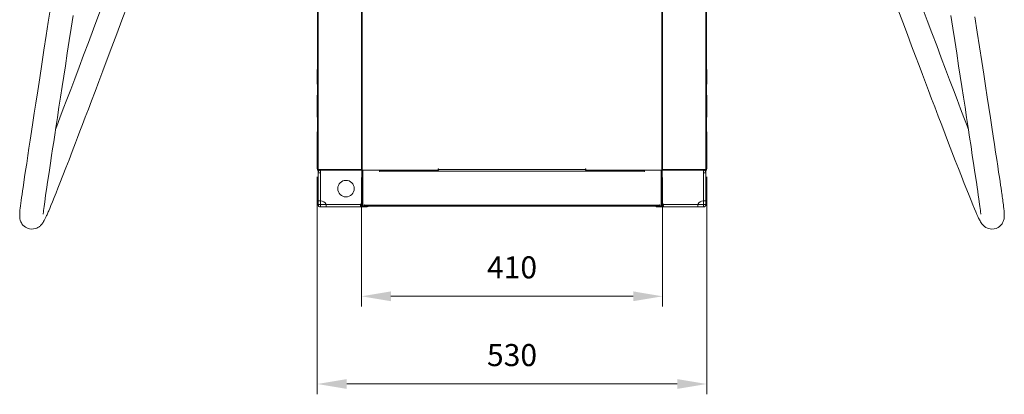
# Model space of a CAD drawing. Units: millimetres. Extents: x 140 to 8699, y 105 to 5981.
# Drawn here: x 3636 to 4976, y 2470 to 2980 of the extents above; entities that cross this region are included whole.
import ezdxf

# ---------------------------------------------------------------- set-up
doc = ezdxf.new("R2010")
doc.units = ezdxf.units.MM
doc.layers.get('0').update_dxf_attribs({"lineweight": 18})
doc.layers.get('Defpoints').update_dxf_attribs({"lineweight": 18})
doc.styles.add('글씨체', font='txt', dxfattribs={"width": 1.2})
doc.dimstyles.new('ISO-25', dxfattribs={"dimscale": 2, "dimtxt": 15, "dimasz": 20, "dimexe": 7, "dimexo": 5, "dimgap": 10, "dimtad": 3, "dimdec": 1, "dimdsep": 46, "dimtxsty": '글씨체', "dimcen": 18, "dimclrd": 4, "dimclre": 4, "dimclrt": 4, "dimadec": 0, "dimazin": 0, "dimtm": 1e-09, "dimtfac": 1, "dimtdec": 1, "dimtofl": 0, "dimtmove": 0, "dimatfit": 3, "dimfxl": 1, "dimlwd": 9, "dimlwe": 9, "dimarcsym": 0})

# ---------------------------------------------------------------- blocks, each defined once
blk = doc.blocks.new('*D330')
at = {"color": 4, "lineweight": 9}
for p, q in [((4101, 2764.9), (4101, 2589.4)), ((4511, 2764.9), (4511, 2589.4)), ((4141, 2603.4), (4471, 2603.4))]:
    blk.add_line(p, q, dxfattribs=at)
at = {"color": 4, "lineweight": 18}
for points in [[(4141, 2610.1), (4141, 2596.8), (4101, 2603.4)], [(4471, 2610.1), (4471, 2596.8), (4511, 2603.4)]]:
    blk.add_solid(points, dxfattribs=at)
at = {"layer": 'Defpoints', "color": 0, "lineweight": 18}
for p in [(4101, 2774.9), (4511, 2774.9), (4511, 2603.4)]:
    blk.add_point(p, dxfattribs=at)
at = {"color": 4, "lineweight": 0, "insert": (4306, 2638.9), "char_height": 30, "attachment_point": 5, "style": '글씨체'}
blk.add_mtext('410', dxfattribs=at)
blk = doc.blocks.new('*D331')
at = {"color": 4, "lineweight": 9}
for p, q in [((4040.9, 2765.9), (4040.9, 2470.2)), ((4571, 2765.9), (4571, 2470.2)), ((4080.9, 2484.2), (4531, 2484.2))]:
    blk.add_line(p, q, dxfattribs=at)
at = {"color": 4, "lineweight": 18}
for points in [[(4080.9, 2490.8), (4080.9, 2477.5), (4040.9, 2484.2)], [(4531, 2490.8), (4531, 2477.5), (4571, 2484.2)]]:
    blk.add_solid(points, dxfattribs=at)
at = {"layer": 'Defpoints', "color": 0, "lineweight": 18}
for p in [(4040.9, 2775.9), (4571, 2775.9), (4571, 2484.2)]:
    blk.add_point(p, dxfattribs=at)
at = {"color": 4, "lineweight": 0, "insert": (4306, 2519.6), "char_height": 30, "attachment_point": 5, "style": '글씨체'}
blk.add_mtext('530', dxfattribs=at)

msp = doc.modelspace()

# ---------------------------------------------------------------- linework, layer by layer
at = {"color": 7, "linetype": 'Continuous', "lineweight": 0}
for p, q in [((4100.95, 2774.87), (4100.95, 4863.77)), ((4102.15, 2774.87), (4102.15, 4863.77)), ((4509.75, 2774.87), (4509.75, 4863.77)), ((4510.95, 2774.87), (4510.95, 4863.77)), ((4040.95, 2776.07), (4040.95, 3742.94)), ((4042.15, 2776.07), (4042.15, 3741.94)), ((4569.75, 2776.07), (4569.75, 3741.94)), ((4570.95, 2776.07), (4570.95, 3742.94)), ((4040.85, 2977.8), (4040.95, 2977.8)), ((4571.05, 2978.51), (4570.95, 2978.51)), ((4571.05, 2977.8), (4570.95, 2977.8)), ((4040.85, 2911.87), (4040.95, 2911.87)), ((4040.85, 2891.87), (4040.85, 2911.87)), ((4571.05, 2911.87), (4570.95, 2911.87)), ((4571.05, 2911.87), (4571.05, 2891.87)), ((4040.85, 2891.87), (4040.95, 2891.87)), ((4571.05, 2891.87), (4570.95, 2891.87)), ((4040.85, 2846.87), (4040.85, 2876.87)), ((4040.85, 2876.87), (4040.95, 2876.87)), ((4571.05, 2876.87), (4570.95, 2876.87)), ((4571.05, 2876.87), (4571.05, 2846.87)), ((4040.85, 2846.87), (4040.95, 2846.87)), ((4571.05, 2846.87), (4570.95, 2846.87)), ((4040.85, 2776.87), (4040.85, 2826.87)), ((4040.85, 2826.87), (4040.95, 2826.87)), ((4571.05, 2826.87), (4570.95, 2826.87)), ((4571.05, 2826.87), (4571.05, 2776.87)), ((4040.85, 2776.87), (4040.95, 2776.87)), ((4040.95, 2775.87), (4040.95, 2776.07)), ((4042.15, 2775.87), (4040.95, 2775.87)), ((4041.95, 2771.47), (4041.95, 2774.91)), ((4042.15, 2775.87), (4042.15, 2776.07)), ((4042.15, 2776.07), (4100.95, 2776.07)), ((4042.15, 2775.87), (4042.15, 2774.87)), ((4125.45, 2774.97), (4102.9, 2774.97)), ((4102.9, 2774.97), (4102.9, 2725.97)), ((4125.45, 2773.27), (4125.45, 2774.97)), ((4205.95, 2776.57), (4205.45, 2776.57)), ((4205.45, 2776.57), (4205.45, 2774.87)), ((4205.95, 2775.17), (4205.45, 2775.17)), ((4205.95, 2774.97), (4205.45, 2774.97)), ((4205.95, 2776.07), (4205.95, 2776.57)), ((4205.95, 2774.92), (4205.95, 2776.07)), ((4205.95, 2776.07), (4405.95, 2776.07)), ((4406.45, 2776.57), (4405.95, 2776.57)), ((4405.95, 2776.57), (4405.95, 2776.07)), ((4405.95, 2776.07), (4405.95, 2774.92)), ((4406.45, 2775.17), (4405.95, 2775.17)), ((4406.45, 2774.97), (4405.95, 2774.97)), ((4406.45, 2774.87), (4406.45, 2776.57)), ((4486.45, 2773.27), (4486.45, 2774.97)), ((4486.45, 2774.97), (4509, 2774.97)), ((4509, 2774.97), (4509, 2725.97)), ((4569.75, 2776.07), (4510.95, 2776.07)), ((4569.75, 2775.87), (4569.75, 2776.07)), ((4569.75, 2775.87), (4570.95, 2775.87)), ((4569.75, 2775.87), (4569.75, 2774.87)), ((4569.95, 2771.47), (4569.95, 2774.91)), ((4571.05, 2776.87), (4570.95, 2776.87)), ((4570.95, 2775.87), (4570.95, 2776.07)), ((4041.95, 2733.37), (4041.95, 2771.47)), ((4045.15, 2771.47), (4041.95, 2771.47)), ((4042.6, 2774.87), (4042.15, 2774.87)), ((4042.6, 2774.87), (4045.35, 2774.87)), ((4045.15, 2774.86), (4045.15, 2774.87)), ((4045.15, 2733.37), (4045.15, 2771.47)), ((4045.35, 2774.87), (4045.35, 2733.37)), ((4100.95, 2774.87), (4045.35, 2774.87)), ((4102.15, 2774.87), (4100.95, 2774.87)), ((4101.7, 2774.87), (4101.7, 2725.97)), ((4205.45, 2774.87), (4102.15, 2774.87)), ((4125.95, 2773.27), (4125.45, 2773.27)), ((4125.95, 2774.87), (4125.95, 2773.77)), ((4125.95, 2773.77), (4125.95, 2773.27)), ((4485.95, 2773.77), (4125.95, 2773.77)), ((4509.75, 2774.87), (4406.45, 2774.87)), ((4485.95, 2774.87), (4485.95, 2773.77)), ((4485.95, 2773.77), (4485.95, 2773.27)), ((4485.95, 2773.27), (4486.45, 2773.27)), ((4510.95, 2774.87), (4509.75, 2774.87)), ((4510.2, 2774.87), (4510.2, 2725.97)), ((4566.55, 2774.87), (4510.95, 2774.87)), ((4569.3, 2774.87), (4566.55, 2774.87)), ((4566.55, 2733.37), (4566.55, 2774.87)), ((4566.75, 2774.86), (4566.75, 2774.87)), ((4566.75, 2771.47), (4566.75, 2733.37)), ((4566.75, 2771.47), (4569.95, 2771.47)), ((4569.3, 2774.87), (4569.75, 2774.87)), ((4569.95, 2771.47), (4569.95, 2733.37)), ((4041.95, 2728.27), (4041.95, 2733.37)), ((4041.95, 2733.37), (4045.15, 2733.37)), ((4045.15, 2728.27), (4045.15, 2733.37)), ((4052.89, 2728.07), (4045.35, 2728.07)), ((4053.28, 2724.87), (4045.35, 2724.87)), ((4100.14, 2728.27), (4052.75, 2728.27)), ((4053.28, 2724.87), (4099.62, 2724.87)), ((4099.62, 2724.87), (4107.55, 2724.87)), ((4100.01, 2728.07), (4101.7, 2728.07)), ((4102.9, 2725.97), (4101.7, 2725.97)), ((4104.7, 2725.97), (4102.9, 2725.97)), ((4104.7, 2727.67), (4105.2, 2727.67)), ((4104.7, 2725.97), (4104.7, 2727.67)), ((4105.2, 2727.67), (4105.2, 2727.17)), ((4105.2, 2727.17), (4105.2, 2725.97)), ((4105.2, 2727.17), (4506.7, 2727.17)), ((4506.7, 2725.97), (4105.2, 2725.97)), ((4512.28, 2724.87), (4504.35, 2724.87)), ((4506.7, 2727.67), (4506.7, 2727.17)), ((4507.2, 2727.67), (4506.7, 2727.67)), ((4506.7, 2727.17), (4506.7, 2725.97)), ((4507.2, 2725.97), (4507.2, 2727.67)), ((4507.2, 2725.97), (4509, 2725.97)), ((4509, 2725.97), (4510.2, 2725.97)), ((4511.89, 2728.07), (4510.2, 2728.07)), ((4511.76, 2728.27), (4559.15, 2728.27)), ((4512.28, 2724.87), (4558.63, 2724.87)), ((4558.63, 2724.87), (4566.55, 2724.87)), ((4559.01, 2728.07), (4566.55, 2728.07)), ((4566.75, 2733.37), (4569.95, 2733.37)), ((4566.75, 2733.37), (4566.75, 2728.27)), ((4569.95, 2733.37), (4569.95, 2728.27))]:
    msp.add_line(p, q, dxfattribs=at)
at = {"color": 7, "linetype": 'Continuous', "lineweight": 0, "flags": 128}
for points in [[(3846.64, 3262.1), (3836.48, 3234.89), (3824.33, 3202.32), (3812.51, 3170.68), (3801.07, 3140.07), (3790.05, 3110.59), (3781.7, 3088.27), (3773.63, 3066.72), (3765.86, 3045.96), (3758.38, 3026.01), (3751.2, 3006.87), (3743.54, 2986.47), (3736.25, 2967.08), (3729.32, 2948.68), (3722.76, 2931.27), (3716.55, 2914.83), (3710.69, 2899.35), (3705.18, 2884.8), (3700, 2871.16), (3695.06, 2858.18), (3690.45, 2846.08), (3686.16, 2834.86), (3684.67, 2830.96)], [(3846.64, 3262.1), (3836.49, 3234.89), (3824.33, 3202.33), (3812.51, 3170.69), (3801.08, 3140.08), (3790.05, 3110.6), (3781.7, 3088.28), (3773.64, 3066.72), (3765.86, 3045.97), (3758.38, 3026.02), (3751.2, 3006.88), (3743.54, 2986.48), (3736.25, 2967.08), (3729.32, 2948.69), (3722.76, 2931.28), (3716.55, 2914.84), (3710.7, 2899.36), (3705.18, 2884.81), (3700.01, 2871.16), (3695.07, 2858.18), (3690.46, 2846.09), (3686.17, 2834.86), (3684.67, 2830.96)], [(4927.23, 2830.96), (4925.51, 2835.44), (4921.28, 2846.51), (4916.75, 2858.41), (4911.9, 2871.16), (4906.98, 2884.11), (4901.77, 2897.87), (4896.24, 2912.47), (4890.4, 2927.93), (4884.24, 2944.27), (4877.76, 2961.49), (4871.34, 2978.56), (4864.62, 2996.43), (4857.61, 3015.11), (4850.3, 3034.6), (4842.69, 3054.9), (4833.86, 3078.5), (4824.66, 3103.09), (4815.12, 3128.61), (4805.25, 3155.02), (4795.07, 3182.26), (4784.61, 3210.27), (4773.9, 3238.96), (4765.29, 3262.02)], [(3677.54, 2995.19), (3674.64, 2976.39), (3671.83, 2958.16), (3668.74, 2938.15), (3665.78, 2918.9), (3662.94, 2900.45), (3660.23, 2882.79), (3657.65, 2865.96), (3655.6, 2852.57), (3653.64, 2839.76), (3651.78, 2827.54), (3650.01, 2815.93), (3648.36, 2805.06), (3646.84, 2795.08), (3645.2, 2784.24), (3643.74, 2774.53), (3642.44, 2765.91), (3641.3, 2758.28), (3640.3, 2751.6), (3639.57, 2746.66), (3638.89, 2742.07), (3638.28, 2737.79), (3637.71, 2733.82), (3637.2, 2730.04), (3636.71, 2726.32), (3636.36, 2723.3), (3636.05, 2720.36), (3635.81, 2717.38), (3635.69, 2714.37), (3635.72, 2712.47), (3635.85, 2710.58), (3636.1, 2708.81), (3636.48, 2707.15), (3637, 2705.58), (3637.45, 2704.5), (3637.98, 2703.46), (3638.75, 2702.18), (3640.19, 2700.32), (3641.6, 2698.92), (3643.46, 2697.52), (3646.21, 2696.07), (3648.85, 2695.24), (3651.62, 2694.86), (3654.3, 2694.95), (3656.71, 2695.42), (3659.13, 2696.27), (3660.38, 2696.89), (3661.26, 2697.41), (3662.07, 2697.95), (3662.79, 2698.49), (3663.43, 2699.02), (3663.99, 2699.52), (3664.96, 2700.49), (3665.57, 2701.19), (3666.19, 2701.96), (3666.82, 2702.83), (3667.52, 2703.87), (3668.29, 2705.13), (3669.15, 2706.67), (3670.07, 2708.43), (3670.93, 2710.17), (3671.71, 2711.81), (3672.35, 2713.19), (3672.9, 2714.4), (3673.39, 2715.51), (3673.93, 2716.73), (3674.52, 2718.08), (3675.16, 2719.58), (3676.6, 2722.97), (3678.31, 2727.07), (3680.33, 2732), (3682.67, 2737.76), (3685.16, 2743.97), (3687.78, 2750.56), (3690.51, 2757.46), (3694.49, 2767.6), (3698.63, 2778.21), (3702.88, 2789.18), (3707.23, 2800.45), (3711.64, 2811.92), (3714.57, 2819.55), (3717.77, 2827.91), (3721.25, 2837.05), (3725.04, 2846.99), (3729.15, 2857.78), (3733.58, 2869.45), (3738.36, 2882.05), (3743.49, 2895.61), (3749.01, 2910.2), (3754.9, 2925.83), (3761.19, 2942.5), (3767.87, 2960.26), (3774.95, 2979.11), (3782.31, 2998.7)], [(4831.34, 2994.02), (4838.02, 2976.25), (4844.27, 2959.64), (4850.09, 2944.16), (4855.37, 2930.14), (4860.28, 2917.14), (4864.82, 2905.12), (4869.02, 2894), (4873.16, 2883.07), (4877.3, 2872.14), (4881.44, 2861.24), (4886.24, 2848.6), (4891.02, 2836.07), (4895.74, 2823.72), (4900.38, 2811.6), (4904.94, 2799.76), (4909.37, 2788.27), (4913.67, 2777.19), (4917.8, 2766.61), (4921.62, 2756.87), (4925.07, 2748.15), (4928.17, 2740.4), (4930.92, 2733.59), (4933.35, 2727.66), (4935.47, 2722.58), (4937.3, 2718.28), (4938.84, 2714.77), (4940.14, 2711.92), (4941.23, 2709.61), (4941.8, 2708.48), (4942.44, 2707.22), (4943.17, 2705.88), (4943.98, 2704.5), (4944.88, 2703.12), (4945.84, 2701.8), (4946.62, 2700.86), (4947.46, 2699.96), (4948.37, 2699.1), (4949.42, 2698.25), (4951.04, 2697.16), (4953.26, 2696.06), (4954.69, 2695.56), (4956.8, 2695.07), (4959.45, 2694.85), (4962.25, 2695.08), (4965.04, 2695.82), (4967.68, 2697.05), (4969.77, 2698.47), (4971.14, 2699.72), (4972.23, 2700.93), (4973.11, 2702.12), (4973.81, 2703.24), (4974.76, 2705.21), (4975.28, 2706.65), (4975.54, 2707.57), (4975.84, 2708.92), (4976.05, 2710.37), (4976.18, 2711.98), (4976.23, 2713.81), (4976.19, 2715.48), (4976.09, 2717.41), (4975.91, 2719.68), (4975.65, 2722.36), (4975.28, 2725.54), (4975, 2727.82), (4974.69, 2730.14), (4974.39, 2732.35), (4974.11, 2734.4), (4973.78, 2736.69), (4973.51, 2738.61), (4973.29, 2740.12), (4973.1, 2741.41), (4972.89, 2742.85), (4972.4, 2746.19), (4971.79, 2750.28), (4971.15, 2754.63), (4970.39, 2759.71), (4969.51, 2765.6), (4968.53, 2772.05), (4967.26, 2780.5), (4965.88, 2789.63), (4964.39, 2799.48), (4962.78, 2810.06), (4961.06, 2821.38), (4959.22, 2833.46), (4957.26, 2846.31), (4955.17, 2859.96), (4952.96, 2874.4), (4950.62, 2889.65), (4948.15, 2905.72), (4945.55, 2922.61), (4942.49, 2942.48), (4939.36, 2962.79), (4936.19, 2983.35)], [(3667.6, 2715.02), (3667.62, 2715), (3667.68, 2715.19), (3667.79, 2716.12), (3667.95, 2717.77), (3668.2, 2720.08), (3668.52, 2722.74), (3668.89, 2725.61), (3669.3, 2728.64), (3669.75, 2731.86), (3670.36, 2736.07), (3671.05, 2740.79), (3671.83, 2746.04), (3672.71, 2751.95), (3673.71, 2758.66), (3674.85, 2766.25), (3676.14, 2774.81), (3677.59, 2784.4), (3679.21, 2795.09), (3680.55, 2803.88), (3681.98, 2813.33), (3683.47, 2823.1), (3684.99, 2833.06), (3687.06, 2846.62), (3689.18, 2860.42), (3691.32, 2874.41), (3693.49, 2888.54), (3695.67, 2902.76), (3697.87, 2917.02), (3700.5, 2934.14), (3703.13, 2951.19), (3705.74, 2968.15), (3708.4, 2985.38)], [(4903.5, 2985.38), (4906.16, 2968.15), (4908.77, 2951.19), (4911.4, 2934.14), (4914.03, 2917.02), (4916.23, 2902.76), (4918.41, 2888.54), (4920.58, 2874.41), (4922.72, 2860.41), (4924.84, 2846.62), (4926.91, 2833.06), (4928.93, 2819.82), (4930.89, 2806.96), (4932.69, 2795.09), (4934.31, 2784.4), (4935.76, 2774.81), (4937.05, 2766.25), (4938.19, 2758.66), (4939.19, 2751.95), (4940.07, 2746.04), (4940.85, 2740.79), (4941.54, 2736.07), (4942.15, 2731.86), (4942.6, 2728.64), (4943.01, 2725.61), (4943.38, 2722.74), (4943.71, 2720.08), (4943.96, 2717.76), (4944.11, 2716.12), (4944.22, 2715.19), (4944.28, 2715), (4944.3, 2715.02)]]:
    msp.add_lwpolyline(points, dxfattribs=at)
at = {"color": 7, "linetype": 'Continuous', "lineweight": 0}
msp.add_circle((4079.95, 2749.87), 11.25, dxfattribs=at)
for centre, radius, start, end in [((4045.35, 2771.47), 3.4, 90, 180), ((4045.35, 2771.47), 0.2, 90, 180), ((4566.55, 2771.47), 3.4, 0, 90), ((4566.55, 2771.47), 0.2, 0, 90), ((4045.35, 2725.44), 7.93, 20.89549, 90), ((4107.55, 2725.44), 7.93, 137.55656, 159.10451), ((4504.35, 2725.44), 7.93, 20.89549, 42.44344), ((4566.55, 2725.44), 7.93, 90, 159.10451)]:
    msp.add_arc(centre, radius, start, end, dxfattribs=at)
for points, knots in [([(4040.99, 2775.87), (4041, 2775.78), (4041.03, 2775.54), (4041.28, 2775.2), (4041.68, 2774.92), (4041.99, 2774.89), (4042.15, 2774.87)], [0, 0, 0, 0, 0.1583628, 0.4389084, 0.7194528, 1, 1, 1, 1]), ([(4042.6, 2774.87), (4042.56, 2774.89), (4042.49, 2774.92), (4042.38, 2775.2), (4042.26, 2775.6), (4042.19, 2775.91), (4042.15, 2776.07)], [0, 0, 0, 0, 0.249989, 0.5000028, 0.750001, 1, 1, 1, 1]), ([(4569.3, 2774.87), (4569.34, 2774.89), (4569.41, 2774.92), (4569.53, 2775.2), (4569.64, 2775.6), (4569.72, 2775.91), (4569.75, 2776.07)], [0, 0, 0, 0, 0.249989, 0.5000028, 0.750001, 1, 1, 1, 1]), ([(4570.91, 2775.87), (4570.9, 2775.78), (4570.87, 2775.54), (4570.62, 2775.2), (4570.23, 2774.92), (4569.91, 2774.89), (4569.75, 2774.87)], [0, 0, 0, 0, 0.1583635, 0.4389056, 0.7194514, 1, 1, 1, 1]), ([(4041.95, 2728.27), (4041.95, 2727.97), (4041.99, 2727.64), (4042.2, 2726.92), (4042.38, 2726.55), (4042.93, 2725.84), (4043.29, 2725.51), (4044.21, 2725.03), (4044.75, 2724.87), (4045.35, 2724.87)], [0, 0, 0, 0, 0.25, 0.25, 0.5, 0.5, 0.75, 0.75, 1, 1, 1, 1]), ([(4045.15, 2728.27), (4045.15, 2728.26), (4045.15, 2728.23), (4045.16, 2728.19), (4045.19, 2728.15), (4045.23, 2728.11), (4045.28, 2728.08), (4045.33, 2728.07), (4045.35, 2728.07)], [0, 0, 0, 0, 0.1809622, 0.3547763, 0.5224356, 0.6850427, 0.8438015, 1, 1, 1, 1]), ([(4053.28, 2724.87), (4053.26, 2724.87), (4053.24, 2724.97), (4053.18, 2725.33), (4053.14, 2725.59), (4053.05, 2726.24), (4053, 2726.61), (4052.89, 2727.42), (4052.83, 2727.85), (4052.75, 2728.27)], [0, 0, 0, 0, 0.25, 0.25, 0.5, 0.5, 0.75, 0.75, 1, 1, 1, 1]), ([(4100.14, 2728.27), (4100.09, 2727.97), (4100.04, 2727.64), (4099.94, 2726.92), (4099.9, 2726.55), (4099.81, 2725.84), (4099.77, 2725.51), (4099.69, 2725.03), (4099.66, 2724.87), (4099.62, 2724.87)], [0, 0, 0, 0, 0.25, 0.25, 0.5, 0.5, 0.75, 0.75, 1, 1, 1, 1]), ([(4107.55, 2724.87), (4107.78, 2724.88), (4108.25, 2724.91), (4109.1, 2725.21), (4109.78, 2725.56), (4110.03, 2725.95), (4110.04, 2725.97)], [0, 0, 0, 0, 0.2490417, 0.4951881, 0.9766532, 1, 1, 1, 1]), ([(4501.87, 2725.97), (4501.96, 2725.87), (4502.21, 2725.59), (4502.76, 2725.24), (4503.51, 2724.93), (4504.06, 2724.89), (4504.35, 2724.87)], [0, 0, 0, 0, 0.1371926, 0.4054318, 0.6930386, 1, 1, 1, 1]), ([(4512.28, 2724.87), (4512.27, 2724.88), (4512.25, 2724.91), (4512.2, 2725.2), (4512.11, 2725.85), (4511.96, 2726.98), (4511.82, 2727.84), (4511.76, 2728.27)], [0, 0, 0, 0, 0.13050509, 0.25950152, 0.51181659, 0.75855236, 1, 1, 1, 1]), ([(4559.15, 2728.27), (4559.09, 2727.94), (4558.97, 2727.2), (4558.87, 2726.31), (4558.79, 2725.66), (4558.73, 2725.24), (4558.67, 2724.93), (4558.64, 2724.89), (4558.63, 2724.87)], [0, 0, 0, 0, 0.1893443, 0.418497, 0.5486873, 0.6889985, 0.839436, 1, 1, 1, 1]), ([(4566.55, 2728.07), (4566.57, 2728.07), (4566.6, 2728.07), (4566.65, 2728.09), (4566.74, 2728.16), (4566.75, 2728.22), (4566.75, 2728.27)], [0, 0, 0, 0, 0.0810936, 0.1723218, 0.3913046, 1, 1, 1, 1]), ([(4566.55, 2724.87), (4566.79, 2724.88), (4567.25, 2724.91), (4568.12, 2725.2), (4569.06, 2725.85), (4569.81, 2726.98), (4569.91, 2727.84), (4569.95, 2728.27)], [0, 0, 0, 0, 0.1305052, 0.2595006, 0.5118098, 0.7585462, 1, 1, 1, 1])]:
    msp.add_open_spline(points, degree=3, knots=knots, dxfattribs=at)
for points, degree in [([(4041.95, 2728.27), (4043.01, 2728.27), (4044.08, 2728.27), (4045.15, 2728.27)], 3), ([(4045.35, 2728.07), (4045.35, 2727), (4045.35, 2725.94), (4045.35, 2724.87)], 3), ([(4107.55, 2724.87), (4107.55, 2725.97)], 1), ([(4504.35, 2725.97), (4504.35, 2724.87)], 1), ([(4566.55, 2724.87), (4566.55, 2728.07)], 1), ([(4566.75, 2728.27), (4569.95, 2728.27)], 1)]:
    msp.add_open_spline(points, degree=degree, dxfattribs=at)

# ---------------------------------------------------------------- dimensions: what is measured, and where the dimension line sits
at = {"lineweight": 0}
for base, p1, p2, picture, middle in [((4570.95, 2484.18), (4040.95, 2775.87), (4570.95, 2775.87), '*D331', (4305.95, 2519.56)), ((4510.95, 2603.44), (4100.95, 2774.87), (4510.95, 2774.87), '*D330', (4305.95, 2638.86))]:
    dim = msp.add_linear_dim(base=base, p1=p1, p2=p2, dimstyle='ISO-25', override={"dimtxt": 15}, dxfattribs=at)
    dim.commit()
    dim.dimension.update_dxf_attribs({"geometry": picture, "text_midpoint": middle})

doc.saveas('drawing.dxf')
